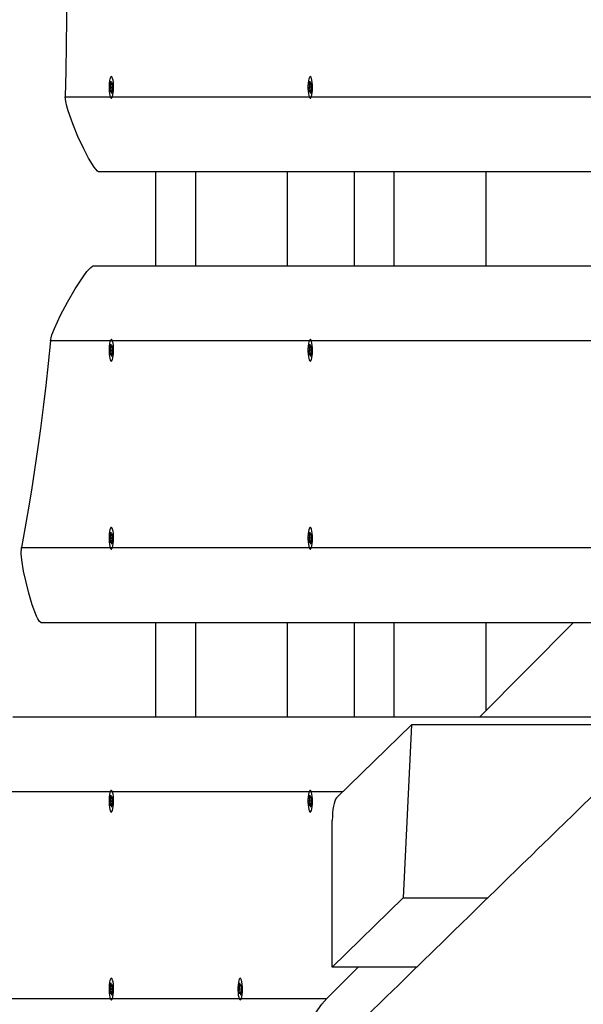
# Model space of a CAD drawing. Units: millimetres. Extents: x 9027 to 32121, y 8309 to 22509.
# Drawn here: x 18673 to 18974, y 16682 to 17206 of the extents above; entities that cross this region are included whole.
import ezdxf

# ---------------------------------------------------------------- set-up
doc = ezdxf.new("R2010")
doc.units = ezdxf.units.MM
doc.header["$LTSCALE"] = 90
doc.header["$PDSIZE"] = -1
doc.linetypes.add('SLD-Сплошная', pattern=[0])
doc.styles.get("Standard").update_dxf_attribs({"font": 'isocpeui.ttf'})
doc.dimstyles.new('ISO-25', dxfattribs={"dimtxt": 2.5, "dimasz": 2.5, "dimexe": 1.25, "dimexo": 0.625, "dimtad": 1, "dimtxsty": 'Standard', "dimcen": 2.5, "dimadec": 0, "dimazin": 0, "dimtfac": 1, "dimtmove": 0, "dimatfit": 3, "dimfxl": 1, "dimarcsym": 0})

# ---------------------------------------------------------------- blocks, each defined once
blk = doc.blocks.new('*D2')
at = {"color": 0, "lineweight": -2, "transparency": 16777216}
for p, q in [((10356.7, 17220.37), (10356.7, 8309.28)), ((30783.24, 13110.78), (30783.24, 8309.28)), ((10626.7, 8399.28), (30513.24, 8399.28))]:
    blk.add_line(p, q, dxfattribs=at)
at = {"color": 0, "transparency": 16777216}
for points in [[(10626.7, 8444.28), (10626.7, 8354.28), (10356.7, 8399.28)], [(30513.24, 8444.28), (30513.24, 8354.28), (30783.24, 8399.28)]]:
    blk.add_solid(points, dxfattribs=at)
at = {"layer": 'Defpoints', "color": 0, "transparency": 16777216}
for p in [(10356.7, 17220.37), (30783.24, 13110.78), (30783.24, 8399.28)]:
    blk.add_point(p, dxfattribs=at)
at = {"color": 0, "transparency": 16777216, "insert": (20569.97, 8661.28), "char_height": 270, "attachment_point": 5}
blk.add_mtext('20,43м', dxfattribs=at)
blk = doc.blocks.new('*D3')
at = {"color": 0, "lineweight": -2, "transparency": 16777216}
for p, q in [((24669.51, 20740.25), (9376.66, 20740.25)), ((9466.66, 9875.22), (9466.66, 20470.25)), ((25067.83, 9605.22), (9376.66, 9605.22))]:
    blk.add_line(p, q, dxfattribs=at)
at = {"color": 0, "transparency": 16777216}
for points in [[(9421.66, 20470.25), (9511.66, 20470.25), (9466.66, 20740.25)], [(9421.66, 9875.22), (9511.66, 9875.22), (9466.66, 9605.22)]]:
    blk.add_solid(points, dxfattribs=at)
at = {"layer": 'Defpoints', "color": 0, "transparency": 16777216}
for p in [(9466.66, 20740.25), (24669.51, 20740.25), (25067.83, 9605.22)]:
    blk.add_point(p, dxfattribs=at)
at = {"color": 0, "transparency": 16777216, "insert": (9204.66, 15172.73), "char_height": 270, "attachment_point": 5, "rotation": 90}
blk.add_mtext('11,14м', dxfattribs=at)
blk = doc.blocks.new('*D4')
at = {"color": 0, "lineweight": -2, "transparency": 16777216}
for p, q in [((12356.26, 16806.37), (12356.26, 22159.4)), ((29247.89, 13083.43), (29247.89, 22159.4)), ((12626.26, 22069.4), (28977.89, 22069.4))]:
    blk.add_line(p, q, dxfattribs=at)
at = {"color": 0, "transparency": 16777216}
for points in [[(12626.26, 22114.4), (12626.26, 22024.4), (12356.26, 22069.4)], [(28977.89, 22114.4), (28977.89, 22024.4), (29247.89, 22069.4)]]:
    blk.add_solid(points, dxfattribs=at)
at = {"layer": 'Defpoints', "color": 0, "transparency": 16777216}
for p in [(29247.89, 22069.4), (12356.26, 16806.37), (29247.89, 13083.43)]:
    blk.add_point(p, dxfattribs=at)
at = {"color": 0, "transparency": 16777216, "insert": (20802.08, 22331.4), "char_height": 270, "attachment_point": 5}
blk.add_mtext('16,89м', dxfattribs=at)

msp = doc.modelspace()

# ---------------------------------------------------------------- linework, layer by layer
at = {"color": 7, "linetype": 'SLD-Сплошная', "lineweight": 25}
for p, q in [((18721.611, 17172.83), (18721.857, 17173.619)), ((18721.818, 17171.405), (18721.611, 17172.83)), ((18721.638, 17170.828), (18721.855, 17170.904)), ((18721.834, 17170.383), (18721.638, 17170.828)), ((18721.857, 17173.619), (18722.063, 17172.193)), ((18722.149, 17171.847), (18722.243, 17172.77)), ((18722.243, 17172.77), (18722.259, 17171.748)), ((18722.366, 17171.923), (18722.668, 17172.895)), ((18722.836, 17171.738), (18722.533, 17170.766)), ((18722.668, 17172.895), (18722.836, 17171.738)), ((18827.581, 17172.83), (18827.827, 17173.619)), ((18827.787, 17171.405), (18827.581, 17172.83)), ((18827.608, 17170.828), (18827.825, 17170.904)), ((18827.804, 17170.383), (18827.608, 17170.828)), ((18827.827, 17173.619), (18828.033, 17172.193)), ((18828.118, 17171.847), (18828.213, 17172.77)), ((18828.213, 17172.77), (18828.229, 17171.748)), ((18828.336, 17171.923), (18828.638, 17172.895)), ((18828.806, 17171.738), (18828.503, 17170.766)), ((18828.638, 17172.895), (18828.806, 17171.738)), ((18721.458, 17169.009), (18721.76, 17169.981)), ((18721.625, 17167.852), (18721.458, 17169.009)), ((18721.928, 17168.824), (18721.625, 17167.852)), ((18722.05, 17167.977), (18722.034, 17168.999)), ((18722.145, 17168.9), (18722.05, 17167.977)), ((18722.436, 17167.128), (18722.23, 17168.554)), ((18722.682, 17167.917), (18722.436, 17167.128)), ((18722.656, 17169.919), (18722.439, 17169.843)), ((18722.46, 17170.364), (18722.656, 17169.919)), ((18722.476, 17169.342), (18722.682, 17167.917)), ((18827.427, 17169.009), (18827.73, 17169.981)), ((18827.595, 17167.852), (18827.427, 17169.009)), ((18827.898, 17168.824), (18827.595, 17167.852)), ((18828.02, 17167.977), (18828.004, 17168.999)), ((18828.115, 17168.9), (18828.02, 17167.977)), ((18828.406, 17167.128), (18828.2, 17168.554)), ((18828.652, 17167.917), (18828.406, 17167.128)), ((18828.626, 17169.919), (18828.408, 17169.843)), ((18828.429, 17170.364), (18828.626, 17169.919)), ((18828.446, 17169.342), (18828.652, 17167.917)), ((18722.147, 17164.624), (18722.19, 17164.624)), ((18828.117, 17164.624), (18828.16, 17164.624)), ((19131.226, 17125.374), (18715.702, 17125.374)), ((18745.886, 17075.374), (18745.886, 17125.374)), ((18767.122, 17075.374), (18767.122, 17125.374)), ((18815.982, 17075.374), (18815.982, 17125.374)), ((18851.643, 17075.374), (18851.643, 17125.374)), ((18872.879, 17075.374), (18872.879, 17125.374)), ((18921.739, 17075.374), (18921.739, 17125.374)), ((18712.686, 17075.374), (19206.875, 17075.374)), ((19186.87, 17035.374), (18689.701, 17035.374)), ((18722.19, 17036.124), (18722.147, 17036.124)), ((18828.16, 17036.124), (18828.117, 17036.124)), ((18721.458, 17029.009), (18721.76, 17029.981)), ((18721.625, 17027.852), (18721.458, 17029.009)), ((18721.611, 17032.83), (18721.857, 17033.619)), ((18721.818, 17031.405), (18721.611, 17032.83)), ((18721.638, 17030.828), (18721.855, 17030.904)), ((18721.834, 17030.383), (18721.638, 17030.828)), ((18721.857, 17033.619), (18722.063, 17032.193)), ((18722.05, 17027.977), (18722.034, 17028.999)), ((18722.145, 17028.9), (18722.05, 17027.977)), ((18722.149, 17031.847), (18722.243, 17032.77)), ((18722.243, 17032.77), (18722.259, 17031.748)), ((18722.366, 17031.923), (18722.668, 17032.895)), ((18722.656, 17029.919), (18722.439, 17029.843)), ((18722.46, 17030.364), (18722.656, 17029.919)), ((18722.476, 17029.342), (18722.682, 17027.917)), ((18722.836, 17031.738), (18722.533, 17030.766)), ((18722.668, 17032.895), (18722.836, 17031.738)), ((18827.427, 17029.009), (18827.73, 17029.981)), ((18827.595, 17027.852), (18827.427, 17029.009)), ((18827.581, 17032.83), (18827.827, 17033.619)), ((18827.787, 17031.405), (18827.581, 17032.83)), ((18827.608, 17030.828), (18827.825, 17030.904)), ((18827.804, 17030.383), (18827.608, 17030.828)), ((18827.827, 17033.619), (18828.033, 17032.193)), ((18828.02, 17027.977), (18828.004, 17028.999)), ((18828.115, 17028.9), (18828.02, 17027.977)), ((18828.118, 17031.847), (18828.213, 17032.77)), ((18828.213, 17032.77), (18828.229, 17031.748)), ((18828.336, 17031.923), (18828.638, 17032.895)), ((18828.626, 17029.919), (18828.408, 17029.843)), ((18828.429, 17030.364), (18828.626, 17029.919)), ((18828.446, 17029.342), (18828.652, 17027.917)), ((18828.806, 17031.738), (18828.503, 17030.766)), ((18828.638, 17032.895), (18828.806, 17031.738)), ((18721.928, 17028.824), (18721.625, 17027.852)), ((18722.436, 17027.128), (18722.23, 17028.554)), ((18722.682, 17027.917), (18722.436, 17027.128)), ((18827.898, 17028.824), (18827.595, 17027.852)), ((18828.406, 17027.128), (18828.2, 17028.554)), ((18828.652, 17027.917), (18828.406, 17027.128)), ((18721.458, 16929.009), (18721.76, 16929.981)), ((18721.611, 16932.83), (18721.857, 16933.619)), ((18721.818, 16931.405), (18721.611, 16932.83)), ((18721.638, 16930.828), (18721.855, 16930.904)), ((18721.834, 16930.383), (18721.638, 16930.828)), ((18721.857, 16933.619), (18722.063, 16932.193)), ((18722.149, 16931.847), (18722.243, 16932.77)), ((18722.243, 16932.77), (18722.259, 16931.748)), ((18722.366, 16931.923), (18722.668, 16932.895)), ((18722.656, 16929.919), (18722.439, 16929.843)), ((18722.46, 16930.364), (18722.656, 16929.919)), ((18722.476, 16929.342), (18722.682, 16927.917)), ((18722.836, 16931.738), (18722.533, 16930.766)), ((18722.668, 16932.895), (18722.836, 16931.738)), ((18827.427, 16929.009), (18827.73, 16929.981)), ((18827.581, 16932.83), (18827.827, 16933.619)), ((18827.787, 16931.405), (18827.581, 16932.83)), ((18827.608, 16930.828), (18827.825, 16930.904)), ((18827.804, 16930.383), (18827.608, 16930.828)), ((18827.827, 16933.619), (18828.033, 16932.193)), ((18828.118, 16931.847), (18828.213, 16932.77)), ((18828.213, 16932.77), (18828.229, 16931.748)), ((18828.336, 16931.923), (18828.638, 16932.895)), ((18828.626, 16929.919), (18828.408, 16929.843)), ((18828.429, 16930.364), (18828.626, 16929.919)), ((18828.446, 16929.342), (18828.652, 16927.917)), ((18828.806, 16931.738), (18828.503, 16930.766)), ((18828.638, 16932.895), (18828.806, 16931.738)), ((18721.625, 16927.852), (18721.458, 16929.009)), ((18721.928, 16928.824), (18721.625, 16927.852)), ((18722.05, 16927.977), (18722.034, 16928.999)), ((18722.145, 16928.9), (18722.05, 16927.977)), ((18722.147, 16924.624), (18722.19, 16924.624)), ((18722.436, 16927.128), (18722.23, 16928.554)), ((18722.682, 16927.917), (18722.436, 16927.128)), ((18827.595, 16927.852), (18827.427, 16929.009)), ((18827.898, 16928.824), (18827.595, 16927.852)), ((18828.02, 16927.977), (18828.004, 16928.999)), ((18828.115, 16928.9), (18828.02, 16927.977)), ((18828.117, 16924.624), (18828.16, 16924.624)), ((18828.406, 16927.128), (18828.2, 16928.554)), ((18828.652, 16927.917), (18828.406, 16927.128)), ((19020.843, 16885.374), (18685.045, 16885.374)), ((18745.886, 16835.374), (18745.886, 16885.374)), ((18767.122, 16835.374), (18767.122, 16885.374)), ((18815.982, 16835.374), (18815.982, 16885.374)), ((18851.643, 16835.374), (18851.643, 16885.374)), ((18872.879, 16835.374), (18872.879, 16885.374)), ((18968.232, 16885.374), (18918.376, 16835.374)), ((18921.739, 16838.747), (18921.739, 16885.374)), ((18669.702, 16835.374), (19006.431, 16835.374)), ((18842.059, 16792.1), (18881.965, 16831.059)), ((18881.965, 16831.059), (18877.541, 16738.874)), ((19017.199, 16831.059), (18881.965, 16831.059)), ((18721.611, 16792.83), (18721.857, 16793.619)), ((18721.857, 16793.619), (18722.063, 16792.193)), ((18722.19, 16796.124), (18722.147, 16796.124)), ((18827.581, 16792.83), (18827.827, 16793.619)), ((18827.827, 16793.619), (18828.033, 16792.193)), ((18828.16, 16796.124), (18828.117, 16796.124)), ((18721.458, 16789.009), (18721.76, 16789.981)), ((18721.625, 16787.852), (18721.458, 16789.009)), ((18721.818, 16791.405), (18721.611, 16792.83)), ((18721.928, 16788.824), (18721.625, 16787.852)), ((18721.638, 16790.828), (18721.855, 16790.904)), ((18721.834, 16790.383), (18721.638, 16790.828)), ((18722.05, 16787.977), (18722.034, 16788.999)), ((18722.145, 16788.9), (18722.05, 16787.977)), ((18722.149, 16791.847), (18722.243, 16792.77)), ((18722.436, 16787.128), (18722.23, 16788.554)), ((18722.243, 16792.77), (18722.259, 16791.748)), ((18722.366, 16791.923), (18722.668, 16792.895)), ((18722.682, 16787.917), (18722.436, 16787.128)), ((18722.656, 16789.919), (18722.439, 16789.843)), ((18722.46, 16790.364), (18722.656, 16789.919)), ((18722.476, 16789.342), (18722.682, 16787.917)), ((18722.836, 16791.738), (18722.533, 16790.766)), ((18722.668, 16792.895), (18722.836, 16791.738)), ((18827.427, 16789.009), (18827.73, 16789.981)), ((18827.595, 16787.852), (18827.427, 16789.009)), ((18827.787, 16791.405), (18827.581, 16792.83)), ((18827.898, 16788.824), (18827.595, 16787.852)), ((18827.608, 16790.828), (18827.825, 16790.904)), ((18827.804, 16790.383), (18827.608, 16790.828)), ((18828.02, 16787.977), (18828.004, 16788.999)), ((18828.115, 16788.9), (18828.02, 16787.977)), ((18828.118, 16791.847), (18828.213, 16792.77)), ((18828.406, 16787.128), (18828.2, 16788.554)), ((18828.213, 16792.77), (18828.229, 16791.748)), ((18828.336, 16791.923), (18828.638, 16792.895)), ((18828.652, 16787.917), (18828.406, 16787.128)), ((18828.626, 16789.919), (18828.408, 16789.843)), ((18828.429, 16790.364), (18828.626, 16789.919)), ((18828.446, 16789.342), (18828.652, 16787.917)), ((18828.806, 16791.738), (18828.503, 16790.766)), ((18828.638, 16792.895), (18828.806, 16791.738)), ((18839.843, 16702.068), (18839.843, 16780.172)), ((18839.843, 16702.068), (18877.541, 16738.874)), ((18877.541, 16738.874), (18922.653, 16738.874)), ((18853.593, 16702.068), (18836.899, 16685.374)), ((18884.885, 16702.068), (18839.843, 16702.068)), ((18721.611, 16692.83), (18721.857, 16693.619)), ((18721.857, 16693.619), (18722.063, 16692.193)), ((18790.252, 16692.83), (18790.498, 16693.619)), ((18790.498, 16693.619), (18790.704, 16692.193)), ((18721.458, 16689.009), (18721.76, 16689.981)), ((18721.625, 16687.852), (18721.458, 16689.009)), ((18721.818, 16691.405), (18721.611, 16692.83)), ((18721.928, 16688.824), (18721.625, 16687.852)), ((18721.638, 16690.828), (18721.855, 16690.904)), ((18721.834, 16690.383), (18721.638, 16690.828)), ((18722.05, 16687.977), (18722.034, 16688.999)), ((18722.145, 16688.9), (18722.05, 16687.977)), ((18722.149, 16691.847), (18722.243, 16692.77)), ((18722.436, 16687.128), (18722.23, 16688.554)), ((18722.243, 16692.77), (18722.259, 16691.748)), ((18722.366, 16691.923), (18722.668, 16692.895)), ((18722.656, 16689.919), (18722.439, 16689.843)), ((18722.46, 16690.364), (18722.656, 16689.919)), ((18722.476, 16689.342), (18722.682, 16687.917)), ((18722.836, 16691.738), (18722.533, 16690.766)), ((18722.668, 16692.895), (18722.836, 16691.738)), ((18790.099, 16689.009), (18790.401, 16689.981)), ((18790.266, 16687.852), (18790.099, 16689.009)), ((18790.459, 16691.405), (18790.252, 16692.83)), ((18790.569, 16688.824), (18790.266, 16687.852)), ((18790.279, 16690.828), (18790.496, 16690.904)), ((18790.475, 16690.383), (18790.279, 16690.828)), ((18790.691, 16687.977), (18790.675, 16688.999)), ((18790.786, 16688.9), (18790.691, 16687.977)), ((18790.79, 16691.847), (18790.884, 16692.77)), ((18791.078, 16687.128), (18790.871, 16688.554)), ((18790.884, 16692.77), (18790.9, 16691.748)), ((18791.007, 16691.923), (18791.31, 16692.895)), ((18791.297, 16689.919), (18791.08, 16689.843)), ((18791.101, 16690.364), (18791.297, 16689.919)), ((18791.117, 16689.342), (18791.323, 16687.917)), ((18791.477, 16691.738), (18791.174, 16690.766)), ((18791.31, 16692.895), (18791.477, 16691.738)), ((18142.816, 16685.374), (18836.899, 16685.374)), ((18722.147, 16684.624), (18722.19, 16684.624)), ((18722.682, 16687.917), (18722.436, 16687.128)), ((18790.788, 16684.624), (18790.831, 16684.624)), ((18791.323, 16687.917), (18791.078, 16687.128))]:
    msp.add_line(p, q, dxfattribs=at)
at = {"color": 8, "linetype": 'SLD-Сплошная', "lineweight": 25}
for p, q in [((18697.629, 17165.374), (19093.517, 17165.374)), ((18674.25, 16925.374), (19020.843, 16925.374)), ((18845.413, 16795.374), (18629.111, 16795.374))]:
    msp.add_line(p, q, dxfattribs=at)
at = {"color": 7, "linetype": 'SLD-Сплошная', "lineweight": 25, "flags": 128}
for points in [[(18697.629, 17275.374), (18697.949, 17261.671), (18698.178, 17247.928), (18698.316, 17234.157), (18698.362, 17220.374), (18698.316, 17206.59), (18698.178, 17192.819), (18697.949, 17179.076), (18697.629, 17165.374)], [(18721.138, 17167.136), (18721.34, 17166.056), (18721.594, 17165.247), (18721.882, 17164.76), (18722.187, 17164.627), (18722.489, 17164.854), (18722.77, 17165.428), (18723.011, 17166.313), (18723.198, 17167.453), (18723.32, 17168.776), (18723.367, 17170.2), (18723.338, 17171.635), (18723.234, 17172.99), (18723.062, 17174.181), (18722.832, 17175.133), (18722.559, 17175.786), (18722.26, 17176.099), (18721.954, 17176.052), (18721.66, 17175.648), (18721.397, 17174.913), (18721.181, 17173.892), (18721.025, 17172.651), (18720.94, 17171.266), (18720.931, 17169.825), (18720.998, 17168.419), (18721.138, 17167.136)], [(18827.107, 17167.136), (18827.31, 17166.056), (18827.564, 17165.247), (18827.852, 17164.76), (18828.156, 17164.627), (18828.459, 17164.854), (18828.739, 17165.428), (18828.981, 17166.313), (18829.168, 17167.453), (18829.29, 17168.776), (18829.337, 17170.2), (18829.308, 17171.635), (18829.204, 17172.99), (18829.031, 17174.181), (18828.802, 17175.133), (18828.529, 17175.786), (18828.23, 17176.099), (18827.924, 17176.052), (18827.63, 17175.648), (18827.367, 17174.913), (18827.151, 17173.892), (18826.995, 17172.651), (18826.91, 17171.266), (18826.901, 17169.825), (18826.968, 17168.419), (18827.107, 17167.136)], [(18715.702, 17125.374), (18715.4, 17125.437), (18714.799, 17125.815), (18712.962, 17127.928), (18710.025, 17132.651), (18707.417, 17137.638), (18704.376, 17144.207), (18701.613, 17150.954), (18699.173, 17157.96), (18698.429, 17160.384), (18697.835, 17162.855), (18697.629, 17165.374)], [(18689.701, 17035.374), (18690.023, 17037.022), (18690.542, 17038.652), (18691.81, 17041.942), (18695.104, 17049.082), (18698.828, 17056.11), (18702.916, 17063.148), (18707.448, 17069.985), (18709.184, 17072.271), (18710.392, 17073.678), (18711.235, 17074.521), (18712.205, 17075.234), (18712.528, 17075.355), (18712.686, 17075.374)], [(18689.701, 17035.374), (18688.481, 17023.448), (18687.185, 17011.7), (18685.815, 17000.141), (18684.371, 16988.782), (18682.856, 16977.632), (18681.27, 16966.702), (18679.614, 16956.001), (18677.892, 16945.54), (18676.103, 16935.328), (18674.25, 16925.374)], [(18721.138, 17027.136), (18721.34, 17026.056), (18721.594, 17025.247), (18721.882, 17024.76), (18722.187, 17024.627), (18722.489, 17024.854), (18722.77, 17025.428), (18723.011, 17026.313), (18723.198, 17027.453), (18723.32, 17028.776), (18723.367, 17030.2), (18723.338, 17031.635), (18723.234, 17032.99), (18723.062, 17034.181), (18722.832, 17035.133), (18722.559, 17035.786), (18722.26, 17036.099), (18721.954, 17036.052), (18721.66, 17035.648), (18721.397, 17034.913), (18721.181, 17033.892), (18721.025, 17032.651), (18720.94, 17031.266), (18720.931, 17029.825), (18720.998, 17028.419), (18721.138, 17027.136)], [(18827.107, 17027.136), (18827.31, 17026.056), (18827.564, 17025.247), (18827.852, 17024.76), (18828.156, 17024.627), (18828.459, 17024.854), (18828.739, 17025.428), (18828.981, 17026.313), (18829.168, 17027.453), (18829.29, 17028.776), (18829.337, 17030.2), (18829.308, 17031.635), (18829.204, 17032.99), (18829.031, 17034.181), (18828.802, 17035.133), (18828.529, 17035.786), (18828.23, 17036.099), (18827.924, 17036.052), (18827.63, 17035.648), (18827.367, 17034.913), (18827.151, 17033.892), (18826.995, 17032.651), (18826.91, 17031.266), (18826.901, 17029.825), (18826.968, 17028.419), (18827.107, 17027.136)], [(19206.875, 17016.216), (19203.448, 17012.867), (19197.621, 17007.175), (19192.055, 17001.738), (19186.748, 16996.553), (19181.624, 16991.549), (19176.641, 16986.682), (19171.8, 16981.953), (19167.099, 16977.362), (19161.74, 16972.129), (19156.577, 16967.087), (19151.61, 16962.236), (19146.792, 16957.532), (19144.542, 16955.335), (19142.318, 16953.162), (19140.118, 16951.015), (19137.939, 16948.887), (19135.648, 16946.65), (19133.182, 16944.242), (19130.698, 16941.817), (19128.058, 16939.24), (19125.264, 16936.512), (19122.315, 16933.633), (19119.319, 16930.708), (19114.989, 16926.481), (19110.811, 16922.403), (19106.785, 16918.473), (19102.912, 16914.692), (19099.19, 16911.059), (19095.483, 16907.441), (19091.535, 16903.588), (19087.342, 16899.496), (19082.904, 16895.165), (19078.221, 16890.594), (19073.292, 16885.784), (19068.118, 16880.735), (19064.495, 16877.2), (19060.761, 16873.557), (19056.951, 16869.839), (19053.317, 16866.293), (19049.908, 16862.967), (19046.725, 16859.862), (19043.768, 16856.977), (19040.884, 16854.163), (19038.254, 16851.597), (19035.876, 16849.277), (19033.751, 16847.205), (19031.879, 16845.378), (19030.26, 16843.799), (19028.798, 16842.373), (19027.097, 16840.714), (19025.152, 16838.816), (19022.963, 16836.681), (19020.529, 16834.307), (19017.851, 16831.695), (19014.929, 16828.845), (19011.763, 16825.756), (19008.352, 16822.429), (19004.696, 16818.864), (19000.869, 16815.131), (18996.805, 16811.168), (18992.507, 16806.977), (18988.192, 16802.768), (18982.807, 16797.517), (18977.67, 16792.509), (18972.782, 16787.742), (18968.142, 16783.218), (18963.751, 16778.937), (18959.607, 16774.897), (18955.712, 16771.1), (18952.36, 16767.832), (18949.217, 16764.767), (18946.281, 16761.906), (18943.555, 16759.248), (18941.037, 16756.794), (18938.723, 16754.538), (18932.874, 16748.836), (18926.794, 16742.91), (18920.484, 16736.76), (18916.658, 16733.031), (18912.753, 16729.225), (18908.714, 16725.289), (18904.482, 16721.164), (18899.191, 16716.008), (18893.626, 16710.586), (18887.788, 16704.896), (18881.675, 16698.94), (18875.288, 16692.717), (18868.626, 16686.227), (18857.689, 16675.572), (18847.014, 16665.173), (18836.604, 16655.033), (18826.458, 16645.151), (18816.576, 16635.527), (18806.959, 16626.161), (18795.891, 16615.383), (18785.07, 16604.847), (18774.495, 16594.552), (18764.168, 16584.498), (18758.326, 16578.81), (18752.278, 16572.923), (18745.996, 16566.808), (18739.48, 16560.466), (18732.73, 16553.896), (18725.746, 16547.098), (18718.527, 16540.073), (18712.691, 16534.394), (18706.711, 16528.574), (18700.759, 16522.783), (18694.992, 16517.171), (18689.408, 16511.737), (18684.007, 16506.483), (18678.791, 16501.408), (18673.769, 16496.522), (18668.93, 16491.814), (18664.274, 16487.285), (18659.801, 16482.933), (18655.416, 16478.668), (18638.041, 16461.767), (18631.768, 16455.666), (18625.339, 16449.413), (18618.721, 16442.977), (18611.913, 16436.356), (18604.911, 16429.547), (18599.719, 16424.498), (18594.326, 16419.254), (18588.734, 16413.816), (18582.942, 16408.185), (18576.95, 16402.359), (18570.759, 16396.34), (18564.372, 16390.131), (18557.391, 16383.344), (18550.606, 16376.748), (18544.017, 16370.343), (18537.623, 16364.128), (18531.426, 16358.105), (18524.72, 16351.587), (18518.26, 16345.308), (18512.045, 16339.268), (18506.075, 16333.466), (18500.323, 16327.876), (18494.775, 16322.485), (18489.432, 16317.293), (18484.159, 16312.17), (18479.103, 16307.256), (18474.261, 16302.552), (18471.509, 16299.879), (18468.832, 16297.278), (18466.211, 16294.731), (18463.436, 16292.035), (18460.393, 16289.078), (18457.13, 16285.908), (18453.648, 16282.525), (18449.946, 16278.929), (18446.025, 16275.12), (18441.96, 16271.171), (18437.684, 16267.017), (18433.196, 16262.657), (18428.496, 16258.092), (18423.481, 16253.221), (18418.267, 16248.157), (18413.094, 16243.132), (18408.033, 16238.216), (18403.084, 16233.41), (18398.246, 16228.712), (18393.521, 16224.122), (18386.71, 16217.509), (18380.147, 16211.135), (18373.83, 16205.001), (18367.759, 16199.106), (18361.935, 16193.451), (18356.358, 16188.036), (18351.326, 16183.15), (18346.486, 16178.451), (18341.749, 16173.852), (18337.108, 16169.346), (18332.561, 16164.933), (18325.196, 16157.783), (18318.095, 16150.89), (18311.259, 16144.254), (18308.108, 16141.195), (18304.823, 16138.006), (18301.366, 16134.65), (18297.736, 16131.127), (18293.934, 16127.437), (18289.32, 16122.959), (18284.475, 16118.257), (18279.399, 16113.331), (18274.093, 16108.181), (18268.698, 16102.945), (18263.503, 16097.903), (18258.514, 16093.063), (18253.267, 16087.97), (18248.27, 16083.122), (18243.524, 16078.516), (18239.028, 16074.155), (18234.784, 16070.036), (18231.371, 16066.725), (18227.778, 16063.239), (18223.974, 16059.548), (18219.958, 16055.652), (18215.73, 16051.55), (18211.29, 16047.243), (18205.786, 16041.903), (18199.988, 16036.278), (18193.895, 16030.368), (18187.509, 16024.173), (18182.679, 16019.488), (18177.694, 16014.653), (18172.554, 16009.667), (18167.257, 16004.53), (18161.942, 15999.374), (18156.824, 15994.411), (18151.907, 15989.642), (18146.729, 15984.62), (18141.795, 15979.834), (18137.102, 15975.284), (18132.653, 15970.969), (18128.446, 15966.889), (18124.481, 15963.045), (18120.759, 15959.436), (18117.28, 15956.062), (18114.043, 15952.923), (18111.048, 15950.019), (18108.866, 15947.903), (18106.819, 15945.918), (18104.741, 15943.904), (18102.585, 15941.813), (18100.35, 15939.646), (18096.328, 15935.747), (18092.074, 15931.623), (18087.589, 15927.274), (18082.873, 15922.701), (18077.925, 15917.904), (18072.745, 15912.883), (18067.649, 15907.943), (18062.337, 15902.793), (18056.807, 15897.432), (18051.057, 15891.859), (18045.09, 15886.074), (18038.903, 15880.078), (18032.498, 15873.87), (18025.874, 15867.45), (18019.032, 15860.818), (18011.971, 15853.975), (18007.255, 15849.404), (18002.687, 15844.977), (17998.32, 15840.745), (17994.153, 15836.707), (17990.186, 15832.863), (17986.42, 15829.213), (17982.539, 15825.452), (17978.896, 15821.923), (17975.492, 15818.624), (17972.245, 15815.477), (17969.03, 15812.363), (17965.847, 15809.278), (17962.696, 15806.225), (17958.414, 15802.077), (17954.154, 15797.949), (17949.69, 15793.623), (17944.982, 15789.062), (17939.927, 15784.165), (17934.62, 15779.023), (17929.059, 15773.636), (17923.247, 15768.005), (17917.364, 15762.306), (17911.539, 15756.664), (17905.772, 15751.078), (17893.138, 15738.84), (17880.792, 15726.882), (17868.724, 15715.194), (17856.778, 15703.624), (17838.146, 15685.58), (17819.684, 15667.703), (17816.237, 15664.365), (17812.598, 15660.842), (17808.726, 15657.093), (17804.621, 15653.118), (17800.283, 15648.918), (17795.712, 15644.492), (17791.188, 15640.112), (17786.458, 15635.532), (17781.52, 15630.752), (17776.375, 15625.771), (17771.023, 15620.59), (17764.805, 15614.57), (17758.329, 15608.302), (17751.595, 15601.783), (17744.603, 15595.015), (17739.591, 15590.163)], [(18721.138, 16927.136), (18721.34, 16926.056), (18721.594, 16925.247), (18721.882, 16924.76), (18722.187, 16924.627), (18722.489, 16924.854), (18722.77, 16925.428), (18723.011, 16926.313), (18723.198, 16927.453), (18723.32, 16928.776), (18723.367, 16930.2), (18723.338, 16931.635), (18723.234, 16932.99), (18723.062, 16934.181), (18722.832, 16935.133), (18722.559, 16935.786), (18722.26, 16936.099), (18721.954, 16936.052), (18721.66, 16935.648), (18721.397, 16934.913), (18721.181, 16933.892), (18721.025, 16932.651), (18720.94, 16931.266), (18720.931, 16929.825), (18720.998, 16928.419), (18721.138, 16927.136)], [(18827.107, 16927.136), (18827.31, 16926.056), (18827.564, 16925.247), (18827.852, 16924.76), (18828.156, 16924.627), (18828.459, 16924.854), (18828.739, 16925.428), (18828.981, 16926.313), (18829.168, 16927.453), (18829.29, 16928.776), (18829.337, 16930.2), (18829.308, 16931.635), (18829.204, 16932.99), (18829.031, 16934.181), (18828.802, 16935.133), (18828.529, 16935.786), (18828.23, 16936.099), (18827.924, 16936.052), (18827.63, 16935.648), (18827.367, 16934.913), (18827.151, 16933.892), (18826.995, 16932.651), (18826.91, 16931.266), (18826.901, 16929.825), (18826.968, 16928.419), (18827.107, 16927.136)], [(18685.045, 16885.374), (18684.851, 16885.403), (18684.593, 16885.523), (18683.95, 16886.126), (18683.055, 16887.488), (18682.326, 16888.929), (18680.029, 16894.892), (18678.144, 16901.13), (18675.407, 16912.81), (18674.422, 16918.945), (18674.082, 16922.122), (18674.25, 16925.374)], [(18721.138, 16787.136), (18721.34, 16786.056), (18721.594, 16785.247), (18721.882, 16784.76), (18722.187, 16784.627), (18722.489, 16784.854), (18722.77, 16785.428), (18723.011, 16786.313), (18723.198, 16787.453), (18723.32, 16788.776), (18723.367, 16790.2), (18723.338, 16791.635), (18723.234, 16792.99), (18723.062, 16794.181), (18722.832, 16795.133), (18722.559, 16795.786), (18722.26, 16796.099), (18721.954, 16796.052), (18721.66, 16795.648), (18721.397, 16794.913), (18721.181, 16793.892), (18721.025, 16792.651), (18720.94, 16791.266), (18720.931, 16789.825), (18720.998, 16788.419), (18721.138, 16787.136)], [(18827.107, 16787.136), (18827.31, 16786.056), (18827.564, 16785.247), (18827.852, 16784.76), (18828.156, 16784.627), (18828.459, 16784.854), (18828.739, 16785.428), (18828.981, 16786.313), (18829.168, 16787.453), (18829.29, 16788.776), (18829.337, 16790.2), (18829.308, 16791.635), (18829.204, 16792.99), (18829.031, 16794.181), (18828.802, 16795.133), (18828.529, 16795.786), (18828.23, 16796.099), (18827.924, 16796.052), (18827.63, 16795.648), (18827.367, 16794.913), (18827.151, 16793.892), (18826.995, 16792.651), (18826.91, 16791.266), (18826.901, 16789.825), (18826.968, 16788.419), (18827.107, 16787.136)], [(18721.138, 16687.136), (18721.34, 16686.056), (18721.594, 16685.247), (18721.882, 16684.76), (18722.187, 16684.627), (18722.489, 16684.854), (18722.77, 16685.428), (18723.011, 16686.313), (18723.198, 16687.453), (18723.32, 16688.776), (18723.367, 16690.2), (18723.338, 16691.635), (18723.234, 16692.99), (18723.062, 16694.181), (18722.832, 16695.133), (18722.559, 16695.786), (18722.26, 16696.099), (18721.954, 16696.052), (18721.66, 16695.648), (18721.397, 16694.913), (18721.181, 16693.892), (18721.025, 16692.651), (18720.94, 16691.266), (18720.931, 16689.825), (18720.998, 16688.419), (18721.138, 16687.136)], [(18789.779, 16687.136), (18789.981, 16686.056), (18790.235, 16685.247), (18790.523, 16684.76), (18790.828, 16684.627), (18791.13, 16684.854), (18791.411, 16685.428), (18791.652, 16686.313), (18791.84, 16687.453), (18791.961, 16688.776), (18792.008, 16690.2), (18791.979, 16691.635), (18791.875, 16692.99), (18791.703, 16694.181), (18791.473, 16695.133), (18791.2, 16695.786), (18790.901, 16696.099), (18790.595, 16696.052), (18790.301, 16695.648), (18790.038, 16694.913), (18789.822, 16693.892), (18789.667, 16692.651), (18789.582, 16691.266), (18789.572, 16689.825), (18789.639, 16688.419), (18789.779, 16687.136)], [(18819.635, 16657.059), (18819.976, 16657.826), (18824.789, 16667.23), (18830.155, 16676.288), (18832.089, 16679.313), (18834.232, 16682.342), (18836.899, 16685.374)]]:
    msp.add_lwpolyline(points, dxfattribs=at)
at = {"color": 7, "linetype": 'SLD-Сплошная', "lineweight": 25}
for centre, radius, start, end in [((18717.845, 17170.858), 4.01, 0.65617, 7.83624), ((18723.473, 17172.357), 1.42, 186.641, 201.06875), ((18722.1, 17171.965), 0.269, 306.33631, 351.11298), ((18724.6, 17170.181), 2.149, 164.17985, 175.09573), ((18823.815, 17170.858), 4.01, 0.65617, 7.83624), ((18829.443, 17172.357), 1.42, 186.641, 201.06875), ((18828.07, 17171.965), 0.269, 306.33631, 351.11298), ((18830.57, 17170.181), 2.149, 164.17985, 175.09573), ((18719.693, 17170.566), 2.149, 344.17985, 355.09573), ((18722.193, 17168.782), 0.269, 126.33631, 171.11298), ((18720.82, 17168.39), 1.42, 6.641, 21.06875), ((18726.449, 17169.889), 4.01, 180.65617, 187.83624), ((18825.663, 17170.566), 2.149, 344.17985, 355.09573), ((18828.163, 17168.782), 0.269, 126.33631, 171.11298), ((18826.79, 17168.39), 1.42, 6.641, 21.06875), ((18832.419, 17169.889), 4.01, 180.65617, 187.83624), ((18719.693, 17030.566), 2.149, 344.17985, 355.09573), ((18717.845, 17030.858), 4.01, 0.65617, 7.83624), ((18722.193, 17028.782), 0.269, 126.33631, 171.11298), ((18723.473, 17032.357), 1.42, 186.641, 201.06875), ((18720.82, 17028.39), 1.42, 6.641, 21.06875), ((18722.1, 17031.965), 0.269, 306.33631, 351.11298), ((18726.449, 17029.889), 4.01, 180.65617, 187.83624), ((18724.6, 17030.181), 2.149, 164.17985, 175.09573), ((18825.663, 17030.566), 2.149, 344.17985, 355.09573), ((18823.815, 17030.858), 4.01, 0.65617, 7.83624), ((18828.163, 17028.782), 0.269, 126.33631, 171.11298), ((18829.443, 17032.357), 1.42, 186.641, 201.06875), ((18826.79, 17028.39), 1.42, 6.641, 21.06875), ((18828.07, 17031.965), 0.269, 306.33631, 351.11298), ((18832.419, 17029.889), 4.01, 180.65617, 187.83624), ((18830.57, 17030.181), 2.149, 164.17985, 175.09573), ((18719.693, 16930.566), 2.149, 344.17985, 355.09573), ((18717.845, 16930.858), 4.01, 0.65617, 7.83624), ((18723.473, 16932.357), 1.42, 186.641, 201.06875), ((18722.1, 16931.965), 0.269, 306.33631, 351.11298), ((18726.449, 16929.889), 4.01, 180.65617, 187.83624), ((18724.6, 16930.181), 2.149, 164.17985, 175.09573), ((18825.663, 16930.566), 2.149, 344.17985, 355.09573), ((18823.815, 16930.858), 4.01, 0.65617, 7.83624), ((18829.443, 16932.357), 1.42, 186.641, 201.06875), ((18828.07, 16931.965), 0.269, 306.33631, 351.11298), ((18832.419, 16929.889), 4.01, 180.65617, 187.83624), ((18830.57, 16930.181), 2.149, 164.17985, 175.09573), ((18722.193, 16928.782), 0.269, 126.33631, 171.11298), ((18720.82, 16928.39), 1.42, 6.641, 21.06875), ((18828.163, 16928.782), 0.269, 126.33631, 171.11298), ((18826.79, 16928.39), 1.42, 6.641, 21.06875), ((18719.693, 16790.566), 2.149, 344.17985, 355.09573), ((18717.845, 16790.858), 4.01, 0.65617, 7.83624), ((18722.193, 16788.782), 0.269, 126.33631, 171.11298), ((18723.473, 16792.357), 1.42, 186.641, 201.06875), ((18720.82, 16788.39), 1.42, 6.641, 21.06875), ((18722.1, 16791.965), 0.269, 306.33631, 351.11298), ((18726.449, 16789.889), 4.01, 180.65617, 187.83624), ((18724.6, 16790.181), 2.149, 164.17985, 175.09573), ((18825.663, 16790.566), 2.149, 344.17985, 355.09573), ((18823.815, 16790.858), 4.01, 0.65617, 7.83624), ((18828.163, 16788.782), 0.269, 126.33631, 171.11298), ((18829.443, 16792.357), 1.42, 186.641, 201.06875), ((18826.79, 16788.39), 1.42, 6.641, 21.06875), ((18828.07, 16791.965), 0.269, 306.33631, 351.11298), ((18832.419, 16789.889), 4.01, 180.65617, 187.83624), ((18830.57, 16790.181), 2.149, 164.17985, 175.09573), ((18719.693, 16690.566), 2.149, 344.17985, 355.09573), ((18717.845, 16690.858), 4.01, 0.65617, 7.83624), ((18722.193, 16688.782), 0.269, 126.33631, 171.11298), ((18723.473, 16692.357), 1.42, 186.641, 201.06875), ((18720.82, 16688.39), 1.42, 6.641, 21.06875), ((18722.1, 16691.965), 0.269, 306.33631, 351.11298), ((18726.449, 16689.889), 4.01, 180.65617, 187.83624), ((18724.6, 16690.181), 2.149, 164.17985, 175.09573), ((18788.334, 16690.566), 2.149, 344.17985, 355.09573), ((18786.486, 16690.858), 4.01, 0.65617, 7.83624), ((18790.835, 16688.782), 0.269, 126.33631, 171.11298), ((18792.115, 16692.357), 1.42, 186.641, 201.06875), ((18789.461, 16688.39), 1.42, 6.641, 21.06875), ((18790.741, 16691.965), 0.269, 306.33631, 351.11298), ((18795.09, 16689.889), 4.01, 180.65617, 187.83624), ((18793.242, 16690.181), 2.149, 164.17985, 175.09573)]:
    msp.add_arc(centre, radius, start, end, dxfattribs=at)
msp.add_ellipse((18842.059, 16782.337), major_axis=(0.503, 9.999), ratio=0.2159181, start_param=0.2290342, end_param=1.7998305, dxfattribs=at)

# ---------------------------------------------------------------- dimensions: what is measured, and where the dimension line sits
dim = msp.add_linear_dim(base=(29247.889, 22069.402), p1=(12356.264, 16806.374), p2=(29247.889, 13083.431), dimstyle='ISO-25', override={"dimtxt": 270, "dimasz": 270, "dimexe": 90, "dimexo": 0, "dimgap": 100, "dimlfac": 0.001, "dimzin": 0, "dimpost": 'м', "dimtdec": 3, "dimtzin": 0})
dim.commit()
dim.dimension.update_dxf_attribs({"geometry": '*D4', "text_midpoint": (20802.076, 22331.402)})
at = {"color": 251, "true_color": 0x636466}
dim = msp.add_linear_dim(base=(9466.655, 20740.248), p1=(25067.83, 9605.221), p2=(24669.511, 20740.248), angle=90, dimstyle='ISO-25', override={"dimtxt": 270, "dimasz": 270, "dimexe": 90, "dimexo": 0, "dimgap": 100, "dimlfac": 0.001, "dimzin": 0, "dimpost": 'м', "dimtdec": 3, "dimtzin": 0}, dxfattribs=at)
dim.commit()
dim.dimension.update_dxf_attribs({"geometry": '*D3', "text_midpoint": (9204.655, 15172.734)})
dim = msp.add_linear_dim(base=(30783.239, 8399.28), p1=(10356.698, 17220.374), p2=(30783.239, 13110.78), dimstyle='ISO-25', override={"dimtxt": 270, "dimasz": 270, "dimexe": 90, "dimexo": 0, "dimgap": 100, "dimlfac": 0.001, "dimzin": 0, "dimpost": 'м', "dimtdec": 3, "dimtzin": 0}, dxfattribs=at)
dim.commit()
dim.dimension.update_dxf_attribs({"geometry": '*D2', "text_midpoint": (20569.969, 8661.28)})

doc.saveas('drawing.dxf')
